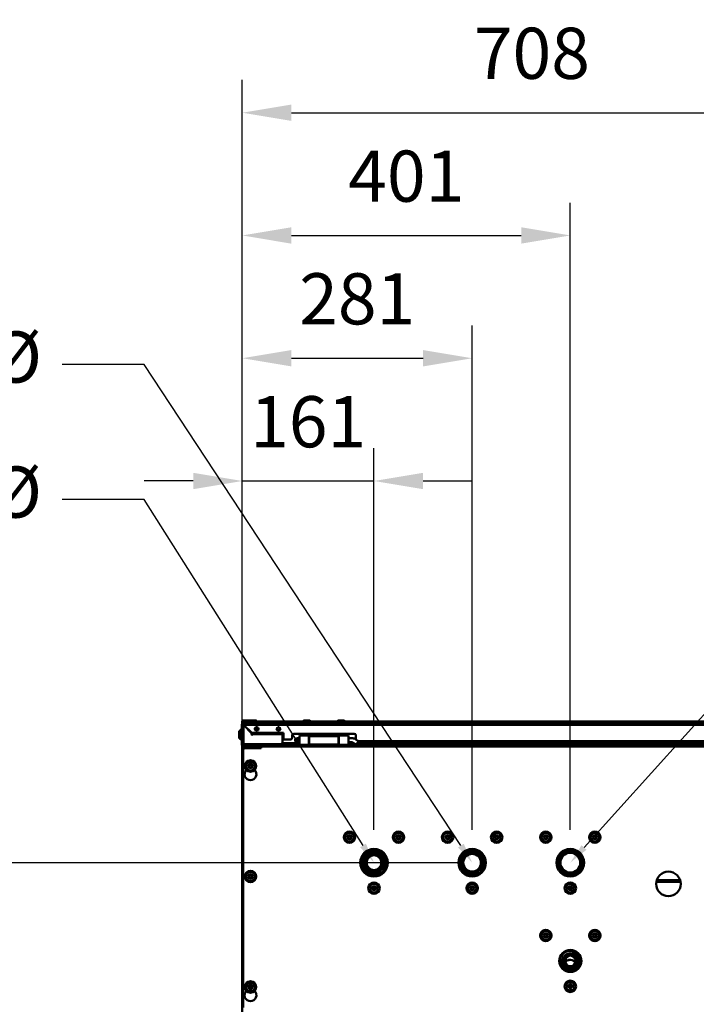
# Model space of a CAD drawing. Units: millimetres. Extents: x 2038 to 32114, y 1466 to 14257.
# Drawn here: x 3196 to 4023, y 9888 to 11091 of the extents above; entities that cross this region are included whole.
import ezdxf
from ezdxf import colors
from ezdxf.entities.mleader import LeaderData, LeaderLine
from ezdxf.math import Vec2, Vec3

# ---------------------------------------------------------------- set-up
doc = ezdxf.new("R2010")
doc.units = ezdxf.units.MM
doc.layers.get('Defpoints').update_dxf_attribs({"color": 80, "lineweight": 25})
doc.layers.add('Visible (ISO)', color=7, linetype='Continuous', lineweight=50)
doc.layers.add('Visible Narrow (ISO)', color=7, linetype='Continuous', lineweight=35)
doc.styles.add('Verdana(1)', font='verdana.ttf')
doc.dimstyles.new('AT (25)', dxfattribs={"dimtxt": 62.5, "dimasz": 60, "dimexe": 40, "dimexo": 40, "dimgap": 40, "dimtad": 1, "dimdec": 0, "dimzin": 0, "dimdsep": 46, "dimtxsty": 'Verdana(1)', "dimcen": 0.09, "dimclrd": 3, "dimclre": 3, "dimclrt": 7, "dimadec": 1, "dimazin": 0, "dimtfac": 1, "dimtdec": 0, "dimtmove": 0, "dimatfit": 0, "dimfxl": 1, "dimtolj": 1, "dimtzin": 0, "dimarcsym": 0})

# ---------------------------------------------------------------- blocks, each defined once
blk = doc.blocks.new('*D410')
at = {"color": 3, "lineweight": -2, "transparency": 16777216}
for p, q in [((3467.9, 10216.6), (3467.9, 10567.6)), ((3628.9, 10101.2), (3628.9, 10567.6)), ((3407.9, 10527.6), (3347.9, 10527.6)), ((3467.9, 10527.6), (3628.9, 10527.6)), ((3688.9, 10527.6), (3748.9, 10527.6))]:
    blk.add_line(p, q, dxfattribs=at)
at = {"color": 3, "transparency": 16777216}
for points in [[(3407.9, 10537.6), (3407.9, 10517.6), (3467.9, 10527.6)], [(3688.9, 10537.6), (3688.9, 10517.6), (3628.9, 10527.6)]]:
    blk.add_solid(points, dxfattribs=at)
at = {"layer": 'Defpoints', "color": 0, "transparency": 16777216}
for p in [(3628.9, 10527.6), (3467.9, 10176.6), (3628.9, 10061.2)]:
    blk.add_point(p, dxfattribs=at)
at = {"color": 7, "transparency": 16777216, "insert": (3548.4, 10600), "char_height": 62.5, "attachment_point": 5, "style": 'Verdana(1)'}
blk.add_mtext('\\A1;161', dxfattribs=at)
blk = doc.blocks.new('*D411')
at = {"color": 3, "lineweight": -2, "transparency": 16777216}
for p, q in [((3467.9, 10216.6), (3467.9, 10717.6)), ((3748.9, 10101.2), (3748.9, 10717.6)), ((3527.9, 10677.6), (3688.9, 10677.6))]:
    blk.add_line(p, q, dxfattribs=at)
at = {"color": 3, "transparency": 16777216}
for points in [[(3527.9, 10687.6), (3527.9, 10667.6), (3467.9, 10677.6)], [(3688.9, 10687.6), (3688.9, 10667.6), (3748.9, 10677.6)]]:
    blk.add_solid(points, dxfattribs=at)
at = {"layer": 'Defpoints', "color": 0, "transparency": 16777216}
for p in [(3748.9, 10677.6), (3467.9, 10176.6), (3748.9, 10061.2)]:
    blk.add_point(p, dxfattribs=at)
at = {"color": 7, "transparency": 16777216, "insert": (3608.4, 10750.2), "char_height": 62.5, "attachment_point": 5, "style": 'Verdana(1)'}
blk.add_mtext('\\A1;281', dxfattribs=at)
blk = doc.blocks.new('*D412')
at = {"color": 3, "lineweight": -2, "transparency": 16777216}
for p, q in [((3467.9, 10216.6), (3467.9, 10867.6)), ((3868.9, 10101.2), (3868.9, 10867.6)), ((3527.9, 10827.6), (3808.9, 10827.6))]:
    blk.add_line(p, q, dxfattribs=at)
at = {"color": 3, "transparency": 16777216}
for points in [[(3527.9, 10837.6), (3527.9, 10817.6), (3467.9, 10827.6)], [(3808.9, 10837.6), (3808.9, 10817.6), (3868.9, 10827.6)]]:
    blk.add_solid(points, dxfattribs=at)
at = {"layer": 'Defpoints', "color": 0, "transparency": 16777216}
for p in [(3868.9, 10827.6), (3467.9, 10176.6), (3868.9, 10061.2)]:
    blk.add_point(p, dxfattribs=at)
at = {"color": 7, "transparency": 16777216, "insert": (3668.4, 10900.1), "char_height": 62.5, "attachment_point": 5, "style": 'Verdana(1)'}
blk.add_mtext('\\A1;401', dxfattribs=at)
blk = doc.blocks.new('*D413')
at = {"color": 3, "lineweight": -2, "transparency": 16777216}
for p, q in [((3467.9, 10216.6), (3467.9, 11017.6)), ((4175.9, 10171.2), (4175.9, 11017.6)), ((3527.9, 10977.6), (4115.9, 10977.6))]:
    blk.add_line(p, q, dxfattribs=at)
at = {"color": 3, "transparency": 16777216}
for points in [[(3527.9, 10987.6), (3527.9, 10967.6), (3467.9, 10977.6)], [(4115.9, 10987.6), (4115.9, 10967.6), (4175.9, 10977.6)]]:
    blk.add_solid(points, dxfattribs=at)
at = {"layer": 'Defpoints', "color": 0, "transparency": 16777216}
for p in [(4175.9, 10977.6), (3467.9, 10176.6), (4175.9, 10131.2)]:
    blk.add_point(p, dxfattribs=at)
at = {"color": 7, "transparency": 16777216, "insert": (3821.9, 11050.2), "char_height": 62.5, "attachment_point": 5, "style": 'Verdana(1)'}
blk.add_mtext('\\A1;708', dxfattribs=at)
blk = doc.blocks.new('*D415')
at = {"color": 3, "lineweight": -2, "transparency": 16777216}
for p, q in [((3735.7, 10061.2), (3119, 10061.2)), ((3159, 10001.2), (3159, 8729.8)), ((3147.6, 8669.8), (3119, 8669.8))]:
    blk.add_line(p, q, dxfattribs=at)
at = {"color": 3, "transparency": 16777216}
for points in [[(3149, 10001.2), (3169, 10001.2), (3159, 10061.2)], [(3149, 8729.8), (3169, 8729.8), (3159, 8669.8)]]:
    blk.add_solid(points, dxfattribs=at)
at = {"layer": 'Defpoints', "color": 0, "transparency": 16777216}
for p in [(3775.7, 10061.2), (3159, 8669.8), (3187.6, 8669.8)]:
    blk.add_point(p, dxfattribs=at)
at = {"color": 7, "transparency": 16777216, "insert": (3086.4, 9365.5), "char_height": 62.5, "attachment_point": 5, "rotation": 90, "style": 'Verdana(1)'}
blk.add_mtext('\\A1;1391', dxfattribs=at)
blk = doc.blocks.new('A$C91749060')
at = {"layer": 'Visible (ISO)'}
for p, q in [((3752.3, 3501.6), (3753.5, 3501.6)), ((3752.3, 3478.4), (3752.3, 3501.6)), ((3753, 3506.2), (3753, 3503.3)), ((3769.5, 3507.2), (3754, 3507.2)), ((3754.7, 3502.8), (3754.7, 3504)), ((3754.7, 3504), (4726.4, 3504)), ((3754.7, 3501.4), (3764.3, 3491.8)), ((3764.5, 3492), (3754.9, 3501.6)), ((3754.9, 3501.1), (3755.2, 3501.3)), ((3770.5, 3506.2), (3770.5, 3504)), ((3770.5, 3506.2), (3827, 3506.2)), ((3770.5, 3505.2), (3826.6, 3505.2)), ((3824.8, 3504.2), (3770.5, 3504.2)), ((3824.8, 3504.4), (3824.8, 3504.4)), ((3825.2, 3504.8), (3838.4, 3504.8)), ((3838.4, 3504), (3825.2, 3504)), ((3826.5, 3504), (3826.5, 3504)), ((3829, 3507.3), (3834.5, 3507.3)), ((3836.6, 3506.2), (3869, 3506.2)), ((3837, 3505.2), (3868.6, 3505.2)), ((3837, 3504), (3837, 3504)), ((3838.8, 3504.4), (3838.8, 3504.4)), ((3866.8, 3504.2), (3838.8, 3504.2)), ((3866.8, 3504.4), (3866.8, 3504.4)), ((3867.2, 3504.8), (3880.4, 3504.8)), ((3880.4, 3504), (3867.2, 3504)), ((3868.5, 3504), (3868.5, 3504)), ((3871, 3507.3), (3876.5, 3507.3)), ((3878.6, 3506.2), (4602.5, 3506.2)), ((3879, 3505.2), (4602.1, 3505.2)), ((3879, 3504), (3879, 3504)), ((3880.8, 3504.4), (3880.8, 3504.4)), ((4283, 3504.2), (3880.8, 3504.2)), ((4283, 3504.3), (4283, 3504)), ((4283.3, 3504.6), (4307.8, 3504.6)), ((4308.1, 3504.3), (4308.1, 3504)), ((3749, 3487.2), (3749, 3492.7)), ((3751.5, 3483.4), (3751.5, 3496.6)), ((3751.9, 3497), (3751.9, 3497)), ((3752.3, 3496.6), (3752.3, 3483.4)), ((3752.3, 3495.2), (3752.3, 3495.2)), ((3755.3, 3500.7), (3755.8, 3500.7)), ((3756.5, 3499.5), (3756.5, 3500)), ((3764.3, 3490.3), (3764.3, 3491.8)), ((3764.5, 3492), (3803.3, 3492)), ((3765.5, 3492), (3765.5, 3491.9)), ((3765.5, 3491.9), (3765.5, 3491.8)), ((3765.5, 3491.8), (3802.3, 3491.8)), ((3765.5, 3491.8), (3765.5, 3490.3)), ((3770.2, 3499), (3770.8, 3499)), ((3770.8, 3495), (3770.2, 3495)), ((3770.5, 3495.2), (3770.5, 3498.7)), ((3797, 3499), (3797.6, 3499)), ((3797.6, 3495), (3797, 3495)), ((3802.3, 3492), (3802.3, 3491.9)), ((3802.3, 3491.9), (3802.3, 3491.8)), ((3802.3, 3490.3), (3802.3, 3491.8)), ((3802.3, 3480.4), (3802.3, 3490.3)), ((3803.3, 3492), (3803.3, 3484)), ((3813.8, 3486), (3813.8, 3489)), ((3815.8, 3491), (3889.8, 3491)), ((3828.8, 3491), (3828.8, 3488.8)), ((3834.8, 3488.3), (3834.8, 3491)), ((3870.8, 3488.3), (3870.8, 3491)), ((3876.8, 3491), (3876.8, 3488.8)), ((3891.8, 3489), (3891.8, 3484)), ((3751.9, 3483), (3751.9, 3483)), ((3752.3, 3484.7), (3752.3, 3484.7)), ((3752.3, 3478.4), (3754.7, 3478.4)), ((3800.3, 3478.4), (3754.7, 3478.4)), ((3754.7, 3477.2), (3754.7, 3476)), ((3754.7, 3477.2), (3768.3, 3477.2)), ((3756.5, 3477.7), (3755.9, 3478.4)), ((3756.5, 3477.7), (3756.5, 3478.4)), ((3756.5, 3477.7), (3770.5, 3477.6)), ((3768.3, 3477.2), (3770.3, 3477.2)), ((3770.3, 3476), (3770.3, 3477.2)), ((3770.5, 3477.6), (3770.5, 3478.4)), ((3775.5, 3477.7), (3770.5, 3477.7)), ((3770.5, 3477.6), (3770.5, 3476.7)), ((3775.5, 3476), (3775.5, 3478)), ((3775.5, 3478), (3779.2, 3478)), ((3776, 3477.6), (3822.8, 3477.6)), ((3776, 3477.6), (3776, 3475.2)), ((3779.2, 3477.6), (3779.2, 3478)), ((3779.2, 3478), (3787.6, 3478)), ((3788.2, 3478.4), (3787, 3477.6)), ((3798.3, 3478), (3820.3, 3478)), ((3802.2, 3479.7), (3820.3, 3479.7)), ((3811.8, 3484), (3803.3, 3484)), ((3817.6, 3484.7), (3817.6, 3481.7)), ((3820.6, 3480.7), (3817.6, 3481.7)), ((3822.8, 3480.6), (3820.3, 3480.6)), ((3820.3, 3480.6), (3820.3, 3477.6)), ((3822.1, 3485.7), (3820.6, 3485.7)), ((3822.1, 3480.7), (3820.6, 3480.7)), ((3822.1, 3485.3), (3822.1, 3485.7)), ((3822.1, 3483.4), (3822.1, 3485.3)), ((3822.8, 3485.2), (3822.1, 3485.2)), ((3822.1, 3481.4), (3822.1, 3483.4)), ((3822.1, 3480.7), (3822.1, 3481.4)), ((3822.8, 3481.2), (3822.1, 3481.2)), ((3822.8, 3488.8), (3822.8, 3477.6)), ((3834.5, 3488.8), (3822.8, 3488.8)), ((3834.5, 3477.6), (3822.8, 3477.6)), ((3834.5, 3488.8), (3834.5, 3477.6)), ((3834.5, 3488.6), (3834.8, 3488.6)), ((3834.5, 3488.4), (3834.8, 3488.6)), ((3834.5, 3485.7), (3834.8, 3485.7)), ((3834.8, 3480.7), (3834.5, 3480.7)), ((3834.5, 3480.6), (3834.8, 3480.6)), ((3834.5, 3477.6), (3871, 3477.6)), ((3834.8, 3488.3), (3834.8, 3478.1)), ((3870.8, 3488.3), (3834.8, 3488.3)), ((3870.8, 3478.1), (3834.8, 3478.1)), ((3870.8, 3488.6), (3871, 3488.6)), ((3871, 3488.4), (3870.8, 3488.6)), ((3870.8, 3488.3), (3870.8, 3478.1)), ((3870.8, 3485.7), (3871, 3485.7)), ((3871, 3480.7), (3870.8, 3480.7)), ((3870.8, 3480.6), (3871, 3480.6)), ((3871, 3477.6), (3871, 3488.8)), ((3882.8, 3488.8), (3871, 3488.8)), ((3882.8, 3477.6), (3871, 3477.6)), ((3882.8, 3488.8), (3882.8, 3477.6)), ((3882.8, 3480.6), (3885.3, 3480.6)), ((3882.8, 3477.6), (3892.7, 3477.6)), ((3885.3, 3480.6), (3885.3, 3477.6)), ((3885.3, 3479.7), (3889.2, 3479.7)), ((3885.3, 3478), (3892, 3478)), ((3897, 3477.6), (4597.5, 3477.6)), ((3897.2, 3478), (4280.6, 3478)), ((4589.3, 3480), (3897.4, 3480)), ((3897.5, 3479.7), (4280.7, 3479.7)), ((4280.8, 3480), (4280.6, 3477.9)), ((3753, 3476.6), (3753, 3475.9)), ((3753, 3475.9), (3753, 3474.4)), ((3753, 3474.4), (3753, 3473.6)), ((3753, 3473.4), (3753, 3473.6)), ((3753, 3473.6), (3753.1, 3473.6)), ((3753, 2044.6), (3753, 3473.4)), ((3754, 3475.7), (3754.4, 3475.7)), ((3754, 3156.6), (3754, 3470.6)), ((3754.7, 3476), (3768.3, 3476)), ((3755.4, 3474.8), (3773.1, 3474.8)), ((3755.4, 3474.6), (3773.1, 3474.6)), ((3757, 3473.6), (3776, 3473.6)), ((3769.9, 3476), (3768.3, 3476)), ((3773.1, 3476), (3769.9, 3476)), ((3773.1, 3474.8), (3773.1, 3476)), ((3774, 3474.2), (3774, 3474.4)), ((3775.5, 3475.4), (3774.7, 3475.4)), ((3775.3, 3473.6), (3775.5, 3473.6)), ((3776, 3476), (3775.5, 3476)), ((3775.5, 3475.4), (3775.5, 3476)), ((3775.5, 3475.4), (3775.5, 3474.8)), ((3775.5, 3474.8), (3775.5, 3473.6)), ((3775.5, 3474.8), (3776, 3474.8)), ((3775.5, 3473.6), (3775.5, 3473.6)), ((3776, 3473.6), (3776, 3475.2)), ((3760.7, 3451.6), (3761.9, 3453.6)), ((3761.9, 3453.6), (3764.2, 3453.6)), ((3764.2, 3453.6), (3765.4, 3451.6)), ((3761.9, 3449.6), (3760.7, 3451.6)), ((3764.2, 3449.6), (3761.9, 3449.6)), ((3765.4, 3451.6), (3764.2, 3449.6)), ((3881.7, 3364.6), (3882.9, 3366.6)), ((3882.9, 3362.6), (3881.7, 3364.6)), ((3882.9, 3366.6), (3885.2, 3366.6)), ((3885.2, 3362.6), (3882.9, 3362.6)), ((3885.2, 3366.6), (3886.4, 3364.6)), ((3886.4, 3364.6), (3885.2, 3362.6)), ((3941.7, 3364.6), (3942.9, 3366.6)), ((3942.9, 3362.6), (3941.7, 3364.6)), ((3942.9, 3366.6), (3945.2, 3366.6)), ((3945.2, 3362.6), (3942.9, 3362.6)), ((3945.2, 3366.6), (3946.4, 3364.6)), ((3946.4, 3364.6), (3945.2, 3362.6)), ((4001.7, 3364.6), (4002.9, 3366.6)), ((4002.9, 3362.6), (4001.7, 3364.6)), ((4002.9, 3366.6), (4005.2, 3366.6)), ((4005.2, 3362.6), (4002.9, 3362.6)), ((4005.2, 3366.6), (4006.4, 3364.6)), ((4006.4, 3364.6), (4005.2, 3362.6)), ((4061.7, 3364.6), (4062.9, 3366.6)), ((4062.9, 3362.6), (4061.7, 3364.6)), ((4062.9, 3366.6), (4065.2, 3366.6)), ((4065.2, 3362.6), (4062.9, 3362.6)), ((4065.2, 3366.6), (4066.4, 3364.6)), ((4066.4, 3364.6), (4065.2, 3362.6)), ((4121.7, 3364.6), (4122.9, 3366.6)), ((4122.9, 3362.6), (4121.7, 3364.6)), ((4122.9, 3366.6), (4125.2, 3366.6)), ((4125.2, 3362.6), (4122.9, 3362.6)), ((4125.2, 3366.6), (4126.4, 3364.6)), ((4126.4, 3364.6), (4125.2, 3362.6)), ((4181.7, 3364.6), (4182.9, 3366.6)), ((4182.9, 3362.6), (4181.7, 3364.6)), ((4182.9, 3366.6), (4185.2, 3366.6)), ((4185.2, 3362.6), (4182.9, 3362.6)), ((4185.2, 3366.6), (4186.4, 3364.6)), ((4186.4, 3364.6), (4185.2, 3362.6)), ((3760.7, 3316.6), (3761.9, 3318.6)), ((3761.9, 3314.6), (3760.7, 3316.6)), ((3761.9, 3318.6), (3764.2, 3318.6)), ((3764.2, 3314.6), (3761.9, 3314.6)), ((3764.2, 3318.6), (3765.4, 3316.6)), ((3765.4, 3316.6), (3764.2, 3314.6)), ((4259.7, 3312), (4288.4, 3312)), ((4288.3, 3312.3), (4259.8, 3312.3)), ((3911.7, 3302.4), (3912.9, 3304.4)), ((3912.9, 3300.4), (3911.7, 3302.4)), ((3912.9, 3304.4), (3915.2, 3304.4)), ((3915.2, 3300.4), (3912.9, 3300.4)), ((3915.2, 3304.4), (3916.4, 3302.4)), ((3916.4, 3302.4), (3915.2, 3300.4)), ((4031.7, 3302.4), (4032.9, 3304.4)), ((4032.9, 3300.4), (4031.7, 3302.4)), ((4032.9, 3304.4), (4035.2, 3304.4)), ((4035.2, 3300.4), (4032.9, 3300.4)), ((4035.2, 3304.4), (4036.4, 3302.4)), ((4036.4, 3302.4), (4035.2, 3300.4)), ((4151.7, 3302.4), (4152.9, 3304.4)), ((4152.9, 3300.4), (4151.7, 3302.4)), ((4152.9, 3304.4), (4155.2, 3304.4)), ((4155.2, 3300.4), (4152.9, 3300.4)), ((4155.2, 3304.4), (4156.4, 3302.4)), ((4156.4, 3302.4), (4155.2, 3300.4)), ((4121.7, 3244.6), (4122.9, 3246.6)), ((4122.9, 3242.6), (4121.7, 3244.6)), ((4122.9, 3246.6), (4125.2, 3246.6)), ((4125.2, 3242.6), (4122.9, 3242.6)), ((4125.2, 3246.6), (4126.4, 3244.6)), ((4126.4, 3244.6), (4125.2, 3242.6)), ((4181.7, 3244.6), (4182.9, 3246.6)), ((4182.9, 3242.6), (4181.7, 3244.6)), ((4182.9, 3246.6), (4185.2, 3246.6)), ((4185.2, 3242.6), (4182.9, 3242.6)), ((4185.2, 3246.6), (4186.4, 3244.6)), ((4186.4, 3244.6), (4185.2, 3242.6)), ((3760.7, 3181.6), (3761.9, 3183.6)), ((3761.9, 3179.6), (3760.7, 3181.6)), ((3761.9, 3183.6), (3764.2, 3183.6)), ((3764.2, 3179.6), (3761.9, 3179.6)), ((3764.2, 3183.6), (3765.4, 3181.6)), ((3765.4, 3181.6), (3764.2, 3179.6)), ((4151.7, 3182.4), (4152.9, 3184.4)), ((4152.9, 3180.4), (4151.7, 3182.4)), ((4152.9, 3184.4), (4155.2, 3184.4)), ((4155.2, 3180.4), (4152.9, 3180.4)), ((4155.2, 3184.4), (4156.4, 3182.4)), ((4156.4, 3182.4), (4155.2, 3180.4))]:
    blk.add_line(p, q, dxfattribs=at)
for centre, radius in [((3770.5, 3497), 1.75), ((3797.3, 3497), 1.75), ((3763, 3451.6), 7), ((3763, 3451.6), 5.25), ((3763, 3451.6), 1.6), ((3884, 3364.6), 7), ((3884, 3364.6), 5.25), ((3944, 3364.6), 7), ((3944, 3364.6), 5.25), ((4004, 3364.6), 7), ((4004, 3364.6), 5.25), ((4064, 3364.6), 7), ((4064, 3364.6), 5.25), ((4124, 3364.6), 7), ((4124, 3364.6), 5.25), ((4184, 3364.6), 7), ((4184, 3364.6), 5.25), ((3884, 3364.6), 1.6), ((3944, 3364.6), 1.6), ((4004, 3364.6), 1.6), ((4064, 3364.6), 1.6), ((4124, 3364.6), 1.6), ((4184, 3364.6), 1.6), ((3914, 3333.5), 16.8), ((3914, 3333.5), 15.5), ((3914, 3333.5), 15), ((3914, 3333.5), 12.6), ((3914, 3333.5), 12.1), ((4034, 3333.5), 16.8), ((4034, 3333.5), 15.5), ((4034, 3333.5), 15), ((4034, 3333.5), 12.6), ((4034, 3333.5), 12.1), ((4154, 3333.5), 16.8), ((4154, 3333.5), 16.3), ((4154, 3333.5), 15.5), ((4154, 3333.5), 15), ((4154, 3333.5), 12.6), ((4154, 3333.5), 12.1), ((3914, 3333.5), 10.5), ((3914, 3333.5), 9), ((4034, 3333.5), 10.8), ((3763, 3316.6), 7), ((3763, 3316.6), 5.25), ((4274, 3307.6), 15), ((3763, 3316.6), 1.6), ((3914, 3302.4), 7), ((4034, 3302.4), 7), ((4154, 3302.4), 7), ((3914, 3302.4), 5.25), ((3914, 3302.4), 1.6), ((4034, 3302.4), 5.25), ((4034, 3302.4), 1.6), ((4154, 3302.4), 5.25), ((4154, 3302.4), 1.6), ((4124, 3244.6), 7), ((4124, 3244.6), 5.25), ((4184, 3244.6), 7), ((4184, 3244.6), 5.25), ((4124, 3244.6), 1.6), ((4184, 3244.6), 1.6), ((4154, 3213.5), 13.5), ((4154, 3213.5), 13.4), ((4154, 3213.5), 12.4), ((4154, 3213.5), 9.32), ((4154, 3213.5), 8.05), ((4154, 3213.5), 7.5), ((4154, 3213.5), 6.5), ((3763, 3181.6), 7), ((4154, 3182.4), 7), ((3763, 3181.6), 5.25), ((3763, 3181.6), 1.6), ((4154, 3182.4), 5.25), ((4154, 3182.4), 1.6)]:
    blk.add_circle(centre, radius, dxfattribs=at)
for centre, radius, start, end in [((3754.7, 3501.6), 2.4, 90, 180), ((3754, 3506.2), 1, 90, 180), ((3754.7, 3501.6), 1.2, 90, 180), ((3769.5, 3506.2), 1, 0, 90), ((3825.2, 3504.4), 0.37, 90, 180), ((3825.2, 3504.4), 0.37, 180, 270), ((3829, 3504.8), 2.5, 90, 179.7708), ((3834.5, 3504.8), 2.5, 0.2292, 90), ((3838.4, 3504.4), 0.37, 0, 90), ((3838.4, 3504.4), 0.37, 270, 0), ((3867.2, 3504.4), 0.37, 90, 180), ((3867.2, 3504.4), 0.37, 180, 270), ((3871, 3504.8), 2.5, 90, 179.7708), ((3876.5, 3504.8), 2.5, 0.2292, 90), ((3880.4, 3504.4), 0.37, 0, 90), ((3880.4, 3504.4), 0.37, 270, 0), ((4283.3, 3504.3), 0.3, 90, 174.7099), ((4307.8, 3504.3), 0.3, 5.2901, 90), ((3751.5, 3492.7), 2.5, 90.2292, 180), ((3751.9, 3496.6), 0.37, 90, 180), ((3751.9, 3496.6), 0.37, 0, 90), ((3764.9, 3490.3), 0.6, 180, 0), ((3770.2, 3497), 2, 90, 270), ((3770.8, 3497), 2, 270, 90), ((3797, 3497), 2, 90, 270), ((3797.6, 3497), 2, 270, 90), ((3815.8, 3489), 2, 90, 180), ((3889.8, 3489), 2, 0, 90), ((3751.5, 3487.2), 2.5, 180, 269.7708), ((3751.9, 3483.4), 0.37, 180, 270), ((3751.9, 3483.4), 0.37, 270, 0), ((3754.7, 3478.4), 2.4, 180, 270), ((3754.7, 3478.4), 1.2, 180, 270), ((3800.3, 3480.4), 2, 270, 0), ((3811.8, 3486), 2, 270, 0), ((4280.9, 3477.9), 0.3, 174.7099, 270), ((3754, 3476.7), 1, 185.5935, 270), ((3754, 3474.4), 1, 98.0986, 180), ((3757, 3470.6), 3, 90, 180), ((3755.4, 3473.6), 1.2, 90, 129.5366), ((3769.5, 3476.7), 1, 318.5904, 0), ((3773.5, 3472.8), 2, 93.4314, 114.6685), ((3763, 3441.6), 7.25, 134.4203, 45.5797), ((3763, 3171.6), 7.25, 134.4203, 45.5797)]:
    blk.add_arc(centre, radius, start, end, dxfattribs=at)
blk.add_ellipse((4153.9, 3210.6), major_axis=(6.49, -0.42), ratio=0.618484, start_param=0.28214, end_param=2.859453, dxfattribs=at)
for points, knots in [([(3752.3, 3501.6), (3752.3, 3501.5), (3752.8, 3501.5), (3753.6, 3501.4), (3753.9, 3501.4), (3754.3, 3501.4), (3754.7, 3501.4)], [0, 0, 0, 0, 1.085203, 1.085203, 1.085203, 1.570796, 1.570796, 1.570796, 1.570796]), ([(3753.5, 3501.6), (3753.5, 3501.5), (3753.9, 3501.5), (3754.4, 3501.4), (3754.5, 3501.4), (3754.6, 3501.4), (3754.7, 3501.4)], [0, 0, 0, 0, 1.290531, 1.290531, 1.290531, 1.570796, 1.570796, 1.570796, 1.570796]), ([(3754.9, 3501.6), (3754.9, 3502.5), (3754.8, 3503.3), (3754.8, 3503.7), (3754.7, 3503.9), (3754.7, 3504), (3754.7, 3504)], [0, 0, 0, 0, 1.085203, 1.085203, 1.085203, 1.570796, 1.570796, 1.570796, 1.570796]), ([(3754.7, 3502.8), (3754.8, 3502.8), (3754.8, 3502.4), (3754.9, 3501.9), (3754.9, 3501.8), (3754.9, 3501.7), (3754.9, 3501.6)], [0, 0, 0, 0, 1.290531, 1.290531, 1.290531, 1.570796, 1.570796, 1.570796, 1.570796]), ([(3798.9, 3478.4), (3798.8, 3478.3), (3798.7, 3478.2), (3798.3, 3478), (3798, 3477.8), (3797.7, 3477.6)], [0.4072229, 0.4072229, 0.4072229, 0.4072229, 0.4686402, 0.4686402, 0.5953858, 0.5953858, 0.5953858, 0.5953858]), ([(3820.6, 3485.7), (3820.6, 3485.7), (3820.6, 3485.6), (3820.6, 3485.5), (3820.6, 3485.5), (3820.6, 3485.4), (3820.6, 3485.3), (3820.6, 3485.2), (3820.6, 3485.1), (3820.6, 3485), (3820.6, 3484.8), (3820.6, 3484.5), (3820.6, 3484.2), (3820.6, 3484), (3820.6, 3483.7), (3820.6, 3483.4), (3820.6, 3483.4), (3820.6, 3483.3), (3820.6, 3483.3), (3820.6, 3482.9), (3820.6, 3482.6), (3820.6, 3482.3), (3820.6, 3482), (3820.6, 3481.7), (3820.6, 3481.5), (3820.6, 3481.4), (3820.6, 3481.4), (3820.6, 3481.4), (3820.6, 3481.2), (3820.6, 3481), (3820.6, 3480.9), (3820.6, 3480.8), (3820.6, 3480.7), (3820.6, 3480.7), (3820.6, 3480.7), (3820.6, 3480.7), (3820.6, 3480.7)], [0.1898345, 0.1898345, 0.1898345, 0.1898345, 0.2494428, 0.2494428, 0.2494428, 0.2857143, 0.2857143, 0.2857143, 0.3130559, 0.3130559, 0.3130559, 0.3746065, 0.3746065, 0.3746065, 0.4285714, 0.4285714, 0.4285714, 0.4377068, 0.4377068, 0.4377068, 0.5000116, 0.5000116, 0.5000116, 0.5624015, 0.5624015, 0.5624015, 0.5714286, 0.5714286, 0.5714286, 0.6256601, 0.6256601, 0.6256601, 0.6872288, 0.6872288, 0.6872288, 0.6926039, 0.6926039, 0.6926039, 0.6926039]), ([(3882.8, 3485.8), (3884.2, 3485.8), (3885.5, 3485.8), (3887.6, 3485.6), (3888.4, 3485.5), (3889.7, 3485.2), (3890.3, 3485), (3890.9, 3484.6), (3891, 3484.5), (3891.2, 3484.4), (3891.3, 3484.3), (3891.5, 3484.2), (3891.6, 3484.1), (3891.9, 3484), (3892, 3483.9), (3892.3, 3483.7), (3892.5, 3483.6), (3892.9, 3483.4), (3893.1, 3483.2), (3893.5, 3483), (3893.7, 3482.8), (3894.3, 3482.5), (3894.5, 3482.3), (3895.2, 3481.9), (3895.5, 3481.7), (3896.1, 3481.3), (3896.4, 3481.1), (3896.7, 3481)], [5.998342, 5.998342, 5.998342, 5.998342, 6.404823, 6.404823, 6.642733, 6.642733, 6.853086, 6.853086, 6.914876, 6.914876, 6.972156, 6.972156, 7.040892, 7.040892, 7.123374, 7.123374, 7.222354, 7.222354, 7.341129, 7.341129, 7.483659, 7.483659, 7.654695, 7.654695, 7.859939, 7.859939, 8.031571, 8.031571, 8.031571, 8.031571]), ([(3894.1, 3476.7), (3892.4, 3477.8), (3890.7, 3478.8), (3888.8, 3480), (3888.6, 3480.1), (3888.3, 3480.3), (3888.3, 3480.3), (3888.3, 3480.3), (3888.3, 3480.3), (3888.2, 3480.4), (3888.3, 3480.3), (3888.2, 3480.4), (3888.1, 3480.4), (3887.9, 3480.5), (3887.8, 3480.5), (3887.5, 3480.6), (3887.3, 3480.6), (3886.9, 3480.7), (3886.6, 3480.7), (3886.1, 3480.7), (3885.8, 3480.7), (3885.1, 3480.7), (3884.7, 3480.7), (3883.8, 3480.7), (3883.3, 3480.7), (3882.8, 3480.7), (3882.8, 3480.7), (3882.8, 3480.7)], [0, 0, 0, 0, 1, 1, 1.15, 1.15, 1.152813, 1.152813, 1.154375, 1.154375, 1.205234, 1.205234, 1.25578, 1.25578, 1.311728, 1.311728, 1.378339, 1.378339, 1.455931, 1.455931, 1.541151, 1.541151, 1.662708, 1.662708, 1.808577, 1.808577, 1.814241, 1.814241, 1.814241, 1.814241]), ([(3897.6, 3479.3), (3897.6, 3479.2), (3897.5, 3479.1), (3897.5, 3479), (3897.5, 3479), (3897.5, 3478.9), (3897.5, 3478.8), (3897.5, 3478.7), (3897.4, 3478.5), (3897.4, 3478.4), (3897.3, 3478.2), (3897.3, 3478.1), (3897.2, 3478), (3897.2, 3477.9), (3897.2, 3477.9), (3897.1, 3477.8), (3897.1, 3477.8), (3897.1, 3477.7), (3897, 3477.7), (3897, 3477.6), (3897, 3477.6), (3897, 3477.6), (3897, 3477.6), (3896.9, 3477.5), (3896.9, 3477.5), (3896.9, 3477.5), (3896.9, 3477.5), (3896.9, 3477.5), (3896.9, 3477.5), (3896.9, 3477.5), (3896.9, 3477.4), (3896.8, 3477.4), (3896.8, 3477.3), (3896.7, 3477.3), (3896.7, 3477.3), (3896.7, 3477.2), (3896.7, 3477.2), (3896.6, 3477.2), (3896.6, 3477.2), (3896.6, 3477.1), (3896.5, 3477), (3896.3, 3476.9), (3896.2, 3476.9), (3896.1, 3476.8), (3896, 3476.7), (3895.9, 3476.7), (3895.8, 3476.6), (3895.7, 3476.6), (3895.6, 3476.6), (3895.6, 3476.6), (3895.5, 3476.5), (3895.4, 3476.5), (3895.4, 3476.5), (3895.4, 3476.5), (3895.4, 3476.5), (3895.4, 3476.5), (3895.4, 3476.5), (3895.4, 3476.5), (3895.4, 3476.5), (3895.3, 3476.5), (3895.3, 3476.5), (3895.2, 3476.5), (3895.2, 3476.5), (3895.1, 3476.5), (3895.1, 3476.5), (3895, 3476.5), (3895, 3476.5), (3895, 3476.5), (3894.9, 3476.5), (3894.9, 3476.5), (3894.8, 3476.5), (3894.7, 3476.5), (3894.5, 3476.5), (3894.3, 3476.6), (3894.1, 3476.7), (3893.9, 3476.9), (3893.7, 3477), (3893.5, 3477.2), (3893.4, 3477.4), (3893.4, 3477.5), (3893.4, 3477.5), (3893.4, 3477.5), (3893.4, 3477.5), (3893.4, 3477.5), (3893.4, 3477.5), (3893.4, 3477.6), (3893.3, 3477.6), (3893.3, 3477.7), (3893.3, 3477.8), (3893.3, 3477.8), (3893.3, 3477.9), (3893.3, 3477.9), (3893.2, 3478), (3893.2, 3478.1), (3893.2, 3478.2), (3893.2, 3478.3), (3893.2, 3478.4), (3893.2, 3478.7), (3893.3, 3479), (3893.4, 3479.3), (3893.4, 3479.4), (3893.4, 3479.4), (3893.4, 3479.5), (3893.5, 3479.7), (3893.7, 3480), (3893.9, 3480.2), (3893.9, 3480.2), (3893.9, 3480.2), (3893.9, 3480.2), (3894.1, 3480.4), (3894.3, 3480.7), (3894.5, 3480.8), (3894.7, 3480.9), (3894.8, 3481), (3894.9, 3481), (3894.9, 3481), (3895, 3481), (3895, 3481.1), (3895.1, 3481.1), (3895.1, 3481.1), (3895.2, 3481.1), (3895.2, 3481.1), (3895.3, 3481.1), (3895.3, 3481.2), (3895.3, 3481.2), (3895.3, 3481.2), (3895.3, 3481.2), (3895.4, 3481.2), (3895.4, 3481.2), (3895.4, 3481.2), (3895.5, 3481.2), (3895.6, 3481.2), (3895.7, 3481.2), (3895.8, 3481.2), (3895.9, 3481.2), (3896, 3481.2), (3896.1, 3481.2), (3896.1, 3481.2), (3896.2, 3481.2), (3896.2, 3481.2), (3896.2, 3481.2), (3896.2, 3481.2), (3896.2, 3481.2), (3896.3, 3481.2), (3896.3, 3481.1), (3896.4, 3481.1), (3896.5, 3481.1), (3896.5, 3481.1), (3896.6, 3481), (3896.6, 3481), (3896.6, 3481), (3896.7, 3481), (3896.7, 3481), (3896.7, 3481), (3896.8, 3480.9), (3896.8, 3480.9), (3896.8, 3480.9), (3896.8, 3480.9), (3896.8, 3480.9), (3896.8, 3480.9), (3896.9, 3480.9), (3896.9, 3480.8), (3896.9, 3480.8), (3897.1, 3480.7), (3897.2, 3480.5), (3897.3, 3480.3), (3897.3, 3480.3), (3897.4, 3480.2), (3897.4, 3480.2), (3897.5, 3479.9), (3897.6, 3479.6), (3897.6, 3479.3)], [0, 0, 0, 0, 0.017857, 0.017857, 0.017857, 0.033482, 0.033482, 0.033482, 0.062676, 0.062676, 0.062676, 0.08817, 0.08817, 0.08817, 0.101842, 0.101842, 0.101842, 0.112095, 0.112095, 0.112095, 0.119786, 0.119786, 0.119786, 0.124239, 0.124239, 0.124239, 0.125554, 0.125554, 0.125554, 0.12988, 0.12988, 0.12988, 0.142857, 0.142857, 0.142857, 0.14981, 0.14981, 0.14981, 0.156888, 0.156888, 0.156888, 0.187876, 0.187876, 0.187876, 0.214507, 0.214507, 0.214507, 0.232309, 0.232309, 0.232309, 0.24566, 0.24566, 0.24566, 0.24908, 0.24908, 0.24908, 0.250667, 0.250667, 0.250667, 0.255048, 0.255048, 0.255048, 0.270381, 0.270381, 0.270381, 0.278048, 0.278048, 0.278048, 0.285714, 0.285714, 0.285714, 0.312771, 0.312771, 0.312771, 0.37434, 0.37434, 0.37434, 0.428571, 0.428571, 0.428571, 0.435524, 0.435524, 0.435524, 0.437728, 0.437728, 0.437728, 0.449681, 0.449681, 0.449681, 0.464319, 0.464319, 0.464319, 0.477708, 0.477708, 0.477708, 0.500051, 0.500051, 0.500051, 0.56229, 0.56229, 0.56229, 0.571429, 0.571429, 0.571429, 0.625487, 0.625487, 0.625487, 0.62705, 0.62705, 0.62705, 0.686943, 0.686943, 0.686943, 0.714286, 0.714286, 0.714286, 0.721238, 0.721238, 0.721238, 0.735396, 0.735396, 0.735396, 0.742715, 0.742715, 0.742715, 0.74629, 0.74629, 0.74629, 0.75076, 0.75076, 0.75076, 0.774004, 0.774004, 0.774004, 0.794788, 0.794788, 0.794788, 0.810377, 0.810377, 0.810377, 0.811808, 0.811808, 0.811808, 0.822068, 0.822068, 0.822068, 0.839606, 0.839606, 0.839606, 0.848374, 0.848374, 0.848374, 0.857143, 0.857143, 0.857143, 0.864095, 0.864095, 0.864095, 0.867635, 0.867635, 0.867635, 0.875498, 0.875498, 0.875498, 0.924765, 0.924765, 0.924765, 0.93711, 0.93711, 0.93711, 1, 1, 1, 1]), ([(3897.2, 3478.8), (3897.2, 3478.7), (3897.2, 3478.7), (3897.2, 3478.4), (3897.1, 3478.2), (3896.9, 3477.9), (3896.8, 3477.7), (3896.6, 3477.5), (3896.4, 3477.3), (3896.1, 3477.2), (3895.9, 3477.1), (3895.6, 3477.1), (3895.4, 3477.1), (3895.1, 3477.2), (3895, 3477.3), (3894.8, 3477.6), (3894.7, 3477.7), (3894.6, 3477.8), (3894.6, 3477.9), (3894.6, 3478.1), (3894.6, 3478.3), (3894.6, 3478.4), (3894.7, 3478.8), (3894.7, 3479), (3894.9, 3479.2), (3895, 3479.4), (3895.4, 3479.7), (3895.5, 3479.8), (3895.8, 3479.9), (3896, 3480), (3896.3, 3480), (3896.4, 3479.9), (3896.7, 3479.8), (3896.8, 3479.8), (3897, 3479.4), (3897.1, 3479.3), (3897.2, 3479), (3897.2, 3478.9), (3897.2, 3478.8)], [-0.445813, -0.445813, -0.445813, -0.445813, -0.410817, -0.410817, -0.301904, -0.301904, -0.229133, -0.229133, -0.166998, -0.166998, -0.123382, -0.123382, -0.086685, -0.086685, -0.047277, -0.047277, 0, 0, 0, 0.039044, 0.039044, 0.064763, 0.064763, 0.101111, 0.101111, 0.152463, 0.152463, 0.208576, 0.208576, 0.34598, 0.34598, 0.481661, 0.481661, 0.555203, 0.555203, 0.61611, 0.61611, 0.663512, 0.663512, 0.663512, 0.663512]), ([(3754.7, 3475.9), (3754.1, 3475.7), (3753.6, 3475.3), (3753.3, 3474.7), (3753.1, 3474.4), (3753, 3474), (3753, 3473.6)], [-2.817672, -2.817672, -2.817672, -2.817672, -2.07225, -2.07225, -2.07225, -1.570796, -1.570796, -1.570796, -1.570796]), ([(3753, 3473.4), (3753, 3473.8), (3753.5, 3474.2), (3754.3, 3474.4), (3754.6, 3474.5), (3755, 3474.6), (3755.4, 3474.6)], [1.570796, 1.570796, 1.570796, 1.570796, 2.640139, 2.640139, 2.640139, 3.141593, 3.141593, 3.141593, 3.141593])]:
    blk.add_open_spline(points, degree=3, knots=knots, dxfattribs=at)
for points in [[(3817.6, 3484.7), (3818.6, 3485), (3819.6, 3485.4), (3820.6, 3485.7)], [(3755.4, 3476), (3755.2, 3476), (3754.9, 3475.9), (3754.7, 3475.9)], [(3774.2, 3475.7), (3773.9, 3475.9), (3773.5, 3476), (3773.1, 3476)], [(3773.1, 3474.8), (3773.6, 3474.8), (3774, 3474.5), (3774.2, 3474.2)], [(3773.1, 3474.6), (3773.6, 3474.4), (3774, 3474.3), (3774.3, 3474.1)], [(3774.3, 3475.7), (3774.3, 3475.7), (3774.2, 3475.7), (3774.2, 3475.7)], [(3775.5, 3473.6), (3775.5, 3474.4), (3775.1, 3475.3), (3774.3, 3475.7)], [(3774.3, 3474.1), (3774.8, 3473.9), (3775.1, 3473.8), (3775.3, 3473.6)]]:
    blk.add_open_spline(points, degree=3, dxfattribs=at)
at = {"layer": 'Visible Narrow (ISO)'}
for p, q in [((3754, 3506.2), (3753, 3506.2)), ((3754, 3506.2), (3754, 3507.2)), ((3754, 3503.9), (3754, 3506.2)), ((3754, 3506.2), (3770.5, 3506.2)), ((3754, 3501.5), (3754, 3502.6)), ((3754.7, 3501.4), (3754.7, 3478.4)), ((4726.2, 3501.6), (3754.9, 3501.6)), ((3838.8, 3504.4), (3824.8, 3504.4)), ((3824.8, 3504.4), (3838.8, 3504.4)), ((3880.8, 3504.4), (3866.8, 3504.4)), ((3866.8, 3504.4), (3880.8, 3504.4)), ((4308.1, 3504.3), (4283, 3504.3)), ((3751.9, 3497), (3751.9, 3483)), ((3751.9, 3483), (3751.9, 3497)), ((3765.5, 3491.9), (3802.3, 3491.9)), ((3802.3, 3490.3), (3765.5, 3490.3)), ((3829.4, 3491), (3829.4, 3488.8)), ((3834.2, 3488.8), (3834.2, 3491)), ((3871.4, 3491), (3871.4, 3488.8)), ((3876.2, 3488.8), (3876.2, 3491)), ((3754, 3477.4), (3754, 3478.4)), ((3768.3, 3477.2), (3768.3, 3476)), ((3894.4, 3482.4), (4589.3, 3482.4)), ((3897.6, 3479.3), (3897.2, 3478.8)), ((4280.6, 3477.9), (4310.5, 3477.9)), ((3753.2, 3474.4), (3753, 3474.4)), ((3754, 3476.1), (3754, 3475.7)), ((3754, 3475.5), (3754, 3475.7)), ((3755.4, 3474.8), (3755.4, 3476)), ((3755.4, 3474.6), (3755.4, 3473.1)), ((3769.9, 3476), (3769.9, 3476)), ((3770.5, 3476.7), (3770.3, 3476.7)), ((3775.5, 3476.4), (3770.5, 3476.4)), ((3773.1, 3473.6), (3773.1, 3474.6)), ((3773.5, 3474.7), (3773.5, 3474.4)), ((3774.3, 3474.2), (3774.3, 3475.7)), ((3774.3, 3474.1), (3774.3, 3474.2)), ((3775.4, 3474.4), (3775.5, 3474.4)), ((4705, 3475.2), (3776, 3475.2)), ((4288.9, 3309.6), (4259.2, 3309.6))]:
    blk.add_line(p, q, dxfattribs=at)
for centre, radius in [((3763, 3451.6), 6.63), ((3763, 3451.6), 2.75), ((3884, 3364.6), 6.63), ((3944, 3364.6), 6.63), ((4004, 3364.6), 6.63), ((4064, 3364.6), 6.63), ((4124, 3364.6), 6.63), ((4184, 3364.6), 6.63), ((3884, 3364.6), 2.75), ((3944, 3364.6), 2.75), ((4004, 3364.6), 2.75), ((4064, 3364.6), 2.75), ((4124, 3364.6), 2.75), ((4184, 3364.6), 2.75), ((3763, 3316.6), 6.63), ((3763, 3316.6), 2.75), ((3914, 3302.4), 6.63), ((4034, 3302.4), 6.63), ((4154, 3302.4), 6.63), ((3914, 3302.4), 2.75), ((4034, 3302.4), 2.75), ((4154, 3302.4), 2.75), ((4124, 3244.6), 6.63), ((4184, 3244.6), 6.63), ((4124, 3244.6), 2.75), ((4184, 3244.6), 2.75), ((3763, 3181.6), 6.63), ((4154, 3182.4), 6.63), ((3763, 3181.6), 2.75), ((4154, 3182.4), 2.75)]:
    blk.add_circle(centre, radius, dxfattribs=at)
for centre, radius, start, end in [((3914, 3333.5), 13.3, 332.5988, 242.5988), ((3914, 3333.5), 12.1, 170, 80), ((4034, 3333.5), 13.3, 332.5988, 242.5988), ((4034, 3333.5), 11.8, 190, 100), ((4154, 3333.5), 13.3, 332.5988, 242.5988), ((4154, 3213.5), 10.5, 168.5973, 78.5973), ((4154, 3213.5), 9.06, 128.5973, 38.5973)]:
    blk.add_arc(centre, radius, start, end, dxfattribs=at)
for centre, major_axis, ratio, start_param, end_param in [((3794, 3478.7), (-1.68, 2.48), 0.006039, 4.25076, 4.593401), ((3754, 3475.9), (-1, 0), 0.5, 5.720649, 6.283185), ((4153.9, 3210.6), (-6.49, 0.42), 0.707107, 3.408716, 6.016062)]:
    blk.add_ellipse(centre, major_axis=major_axis, ratio=ratio, start_param=start_param, end_param=end_param, dxfattribs=at)
blk.add_open_spline([(3774.3, 3474.2), (3774.3, 3474.3), (3774.3, 3474.3), (3774.3, 3474.6), (3774.3, 3474.8), (3774.3, 3475.3), (3774.2, 3475.5), (3774.2, 3475.7)], degree=3, knots=[-0.1691537, -0.1691537, -0.1691537, -0.1691537, -0.1475184, -0.1475184, -0.0751497, -0.0751497, 0, 0, 0, 0], dxfattribs=at)

msp = doc.modelspace()

# ---------------------------------------------------------------- block references
msp.add_blockref('A$C91749060', (-285.1, 6727.7))

# ---------------------------------------------------------------- dimensions: what is measured, and where the dimension line sits
for base, p2, picture, middle in [((4175.9, 10977.6), (4175.9, 10131.2), '*D413', (3821.9, 11050.2)), ((3868.9, 10827.6), (3868.9, 10061.2), '*D412', (3668.4, 10900.1))]:
    dim = msp.add_linear_dim(base=base, p1=(3467.9, 10176.6), p2=p2, dimstyle='AT (25)')
    dim.commit()
    dim.dimension.update_dxf_attribs({"geometry": picture, "text_midpoint": middle})
for base, p2, picture, middle in [((3748.9, 10677.6), (3748.9, 10061.2), '*D411', (3608.4, 10677.6)), ((3628.9, 10527.6), (3628.9, 10061.2), '*D410', (3548.4, 10527.6))]:
    dim = msp.add_linear_dim(base=base, p1=(3467.9, 10176.6), p2=p2, dimstyle='AT (25)')
    dim.commit()
    dim.dimension.update_dxf_attribs({"geometry": picture, "text_midpoint": middle, "dimtype": 160})
dim = msp.add_linear_dim(base=(3159, 8669.8), p1=(3775.7, 10061.2), p2=(3187.6, 8669.8), angle=90, dimstyle='AT (25)')
dim.commit()
dim.dimension.update_dxf_attribs({"geometry": '*D415', "text_midpoint": (3086.4, 9365.5)})

# ---------------------------------------------------------------- leaders
ml = msp.add_multileader_mtext('Standard')
ml.set_content('\\A1;3rd Water Inlet 3/4"%%C\\P(optional)', color=7, style='Verdana(1)')
ml.set_leader_properties(color=3)
ml.build(insert=Vec2(0, 0))
ml.multileader.update_dxf_attribs({"text_left_attachment_type": 2, "text_right_attachment_type": 2, "dogleg_length": 100, "arrow_head_size": 25})
ctx = ml.context
ctx.base_point, ctx.char_height, ctx.arrow_head_size, ctx.landing_gap_size, ctx.plane_origin = Vec3(4561.9, 10719), 62.5, 25, 25, Vec3(3688.9, 11840.2)
ctx.left_attachment, ctx.right_attachment = 2, 2
notes = []
notes.append((ctx, [(0, (1, 1, 0), (4461.9, 10719), (1, 0), 100, [(0, [(3868.9, 10061.2)], 0, [])])]))
ctx.mtext.insert, ctx.mtext.flow_direction = Vec3(4586.9, 10814.9), 5
ml = msp.add_multileader_mtext('Standard')
ml.set_content('\\A1;Hot Water 3/4"%%C', color=7, style='Verdana(1)')
ml.set_leader_properties(color=3)
ml.build(insert=Vec2(0, 0))
ml.multileader.update_dxf_attribs({"text_left_attachment_type": 2, "text_right_attachment_type": 2, "dogleg_length": 100, "arrow_head_size": 25})
ctx = ml.context
ctx.base_point, ctx.char_height, ctx.arrow_head_size, ctx.landing_gap_size, ctx.plane_origin = Vec3(2486, 10670.1), 62.5, 25, 25, Vec3(3795, 12065.5)
ctx.left_attachment, ctx.right_attachment, ctx.text_align_type = 2, 2, 2
notes.append((ctx, [(0, (1, 1, 0), (3347.8, 10670.1), (-1, 0), 100, [(0, [(3748.9, 10061.2)], 0, [])])]))
ctx.mtext.insert, ctx.mtext.alignment, ctx.mtext.flow_direction = Vec3(3222.8, 10710.3), 3, 5
ml = msp.add_multileader_mtext('Standard')
ml.set_content('\\A1;Cold Water 3/4"%%C', color=7, style='Verdana(1)')
ml.set_leader_properties(color=3)
ml.build(insert=Vec2(0, 0))
ml.multileader.update_dxf_attribs({"text_left_attachment_type": 2, "text_right_attachment_type": 2, "dogleg_length": 100, "arrow_head_size": 25})
ctx = ml.context
ctx.base_point, ctx.char_height, ctx.arrow_head_size, ctx.landing_gap_size, ctx.plane_origin = Vec3(2443.8, 10505.1), 62.5, 25, 25, Vec3(3628.9, 11860.2)
ctx.left_attachment, ctx.right_attachment, ctx.text_align_type = 2, 2, 2
notes.append((ctx, [(0, (1, 1, 0), (3347.8, 10505.1), (-1, 0), 100, [(0, [(3628.9, 10061.2)], 0, [])])]))
ctx.mtext.insert, ctx.mtext.alignment, ctx.mtext.flow_direction = Vec3(3222.8, 10545.3), 3, 5
for ctx, leaders in notes:
    for number, flags, end, landing, length, lines in leaders:
        leader = LeaderData()
        leader.index, (leader.has_last_leader_line, leader.has_dogleg_vector, leader.attachment_direction) = number, flags
        leader.last_leader_point, leader.dogleg_vector, leader.dogleg_length = Vec3(end), Vec3(landing), length
        for number, points, colour, breaks in lines:
            line = LeaderLine()
            line.index, line.vertices, line.color, line.breaks = number, Vec3.list(points), colors.encode_raw_color(colour), breaks
            leader.lines.append(line)
        ctx.leaders.append(leader)

doc.saveas('drawing.dxf')
